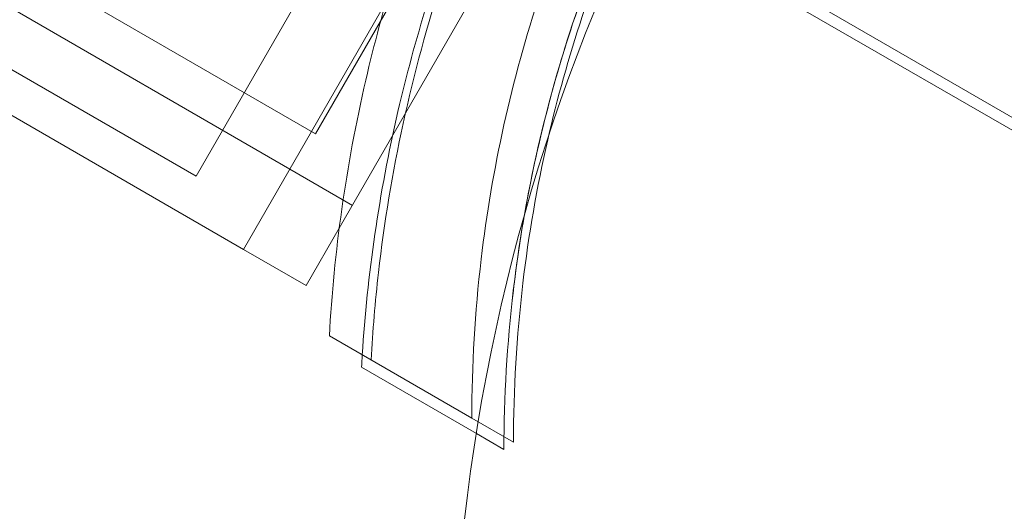
# Model space of a CAD drawing. Extents: x 0 to 1004, y -485 to 146.
# Drawn here: x 465 to 466, y -268 to -267 of the extents above; entities that cross this region are included whole.
import ezdxf

# ---------------------------------------------------------------- set-up
doc = ezdxf.new("R2010")
doc.units = 0
doc.header["$MEASUREMENT"] = 0

# ---------------------------------------------------------------- blocks, each defined once
blk = doc.blocks.new('new block')
at = {"color": 0, "linetype": 'Continuous', "lineweight": 0}
for p, q in [((428.0414, -246.2524), (464.9094, -267.5381)), ((464.8761, -267.5838), (459.225, -264.3211)), ((464.7545, -267.593), (459.1253, -264.343)), ((464.8161, -267.6877), (459.165, -264.425)), ((465.7273, -266.297), (464.9401, -267.6604)), ((464.9094, -267.5381), (465.5669, -266.3993)), ((464.7545, -267.593), (464.9738, -267.213)), ((465.3335, -267.2402), (466.0851, -267.6742)), ((465.3273, -267.2532), (466.0974, -267.6978)), ((464.8161, -267.6877), (465.0008, -267.368)), ((464.9573, -267.6307), (464.8761, -267.5838)), ((464.9401, -267.6604), (464.8973, -267.7346)), ((464.8973, -267.7346), (464.8161, -267.6877)), ((465.112, -267.9062), (464.9274, -267.7997)), ((464.9692, -267.8403), (464.9691, -267.8403)), ((465.1181, -267.9263), (464.9692, -267.8403)), ((465.1661, -267.9375), (465.112, -267.9062)), ((465.1537, -267.9468), (465.1181, -267.9263))]:
    blk.add_line(p, q, dxfattribs=at)
blk.add_circle((467.5862, -268.3244), 2.5, dxfattribs=at)
blk.add_circle((467.5862, -268.3244), 2.5, dxfattribs=at)
for points, knots in [([(465.8024, -266.2841), (465.7124, -266.3429), (465.6229, -266.4123), (465.4695, -266.5557), (465.4037, -266.6269), (465.2842, -266.7777), (465.2304, -266.8571), (465.1377, -267.0178), (465.0957, -267.1041), (465.0249, -267.283), (464.9961, -267.3756), (464.9487, -267.5802), (464.9333, -267.6923), (464.9274, -267.7997)], [1.722503, 1.722503, 1.722503, 1.722503, 2.057723, 2.057723, 2.336033, 2.336033, 2.614343, 2.614343, 2.892652, 2.892652, 3.170962, 3.170962, 3.506182, 3.506182, 3.506182, 3.506182]), ([(464.9815, -267.8309), (464.9836, -267.7933), (464.9868, -267.7555), (465.0058, -267.5892), (465.0338, -267.4594), (465.1168, -267.2065), (465.1719, -267.0836), (465.3045, -266.8539), (465.3835, -266.7448), (465.5609, -266.5464), (465.6594, -266.4572), (465.7939, -266.3576), (465.825, -266.336), (465.8565, -266.3154)], [9.480304, 9.480304, 9.480304, 9.480304, 9.597784, 9.597784, 9.99562, 9.99562, 10.393456, 10.393456, 10.791292, 10.791292, 11.189128, 11.189128, 11.306609, 11.306609, 11.306609, 11.306609]), ([(465.112, -267.9062), (465.112, -267.8383), (465.116, -267.7693), (465.1379, -267.5844), (465.1636, -267.468), (465.2385, -267.2422), (465.2877, -267.1329), (465.4051, -266.9295), (465.4752, -266.8323), (465.6332, -266.6545), (465.7212, -266.574), (465.8704, -266.4626), (465.9281, -266.4247), (465.987, -266.3907)], [1.989488, 1.989488, 1.989488, 1.989488, 2.199745, 2.199745, 2.552007, 2.552007, 2.904269, 2.904269, 3.256531, 3.256531, 3.608793, 3.608793, 3.81905, 3.81905, 3.81905, 3.81905]), ([(465.1537, -267.9468), (465.1537, -267.8789), (465.1577, -267.8099), (465.1796, -267.625), (465.2053, -267.5086), (465.2802, -267.2828), (465.3295, -267.1735), (465.4469, -266.9702), (465.5169, -266.8729), (465.675, -266.6951), (465.763, -266.6146), (465.9121, -266.5032), (465.9699, -266.4653), (466.0287, -266.4313)], [1.989488, 1.989488, 1.989488, 1.989488, 2.199745, 2.199745, 2.552007, 2.552007, 2.904269, 2.904269, 3.256531, 3.256531, 3.608793, 3.608793, 3.81905, 3.81905, 3.81905, 3.81905]), ([(465.2205, -266.9873), (465.1762, -267.065), (465.1361, -267.1481), (465.0667, -267.3236), (465.0379, -267.4162), (464.9917, -267.6152), (464.9766, -267.7218), (464.9701, -267.8243)], [2.6249521, 2.6249521, 2.6249521, 2.6249521, 2.8926524, 2.8926524, 3.1709623, 3.1709623, 3.4896021, 3.4896021, 3.4896021, 3.4896021]), ([(464.9701, -267.8243), (464.9766, -267.7218), (464.9917, -267.6152), (465.0379, -267.4162), (465.0667, -267.3236), (465.1359, -267.1486), (465.1758, -267.066), (465.2198, -266.9886)], [1.7390831, 1.7390831, 1.7390831, 1.7390831, 2.0577229, 2.0577229, 2.3360328, 2.3360328, 2.6022084, 2.6022084, 2.6022084, 2.6022084]), ([(465.309, -267.2261), (465.2841, -267.2814), (465.2619, -267.3381), (465.2154, -267.4783), (465.1942, -267.5629), (465.1795, -267.6477)], [8.8852253, 8.8852253, 8.8852253, 8.8852253, 9.0650682, 9.0650682, 9.3229849, 9.3229849, 9.3229849, 9.3229849]), ([(465.3098, -267.2431), (465.2895, -267.29), (465.2713, -267.3378), (465.2378, -267.4388), (465.2229, -267.4921), (465.2105, -267.5457)], [3.1051276, 3.1051276, 3.1051276, 3.1051276, 3.2565308, 3.2565308, 3.4202897, 3.4202897, 3.4202897, 3.4202897]), ([(465.2105, -267.5457), (465.1964, -267.6073), (465.1856, -267.6695), (465.1701, -267.8006), (465.1661, -267.8695), (465.1661, -267.9375)], [3.4202897, 3.4202897, 3.4202897, 3.4202897, 3.6087929, 3.6087929, 3.8190498, 3.8190498, 3.8190498, 3.8190498]), ([(465.1795, -267.6477), (465.1741, -267.6787), (465.1696, -267.7098), (465.1577, -267.8099), (465.1537, -267.8789), (465.1537, -267.9468)], [9.3229849, 9.3229849, 9.3229849, 9.3229849, 9.4173303, 9.4173303, 9.6275872, 9.6275872, 9.6275872, 9.6275872])]:
    blk.add_open_spline(points, degree=3, knots=knots, dxfattribs=at)
for points in [[(464.9701, -267.8243), (464.9698, -267.8296), (464.9694, -267.835), (464.9691, -267.8403)], [(464.9692, -267.8403), (464.9694, -267.835), (464.9698, -267.8297), (464.9701, -267.8243)]]:
    blk.add_open_spline(points, degree=3, dxfattribs=at)
blk = doc.blocks.new('b504958r0')
at = {"lineweight": 0}
blk.add_blockref('new block', (439.7194, 361.1972), dxfattribs=at)

msp = doc.modelspace()

# ---------------------------------------------------------------- block references
at = {"lineweight": 0}
msp.add_blockref('b504958r0', (-439.7194, -361.1972), dxfattribs=at)

doc.saveas('drawing.dxf')
